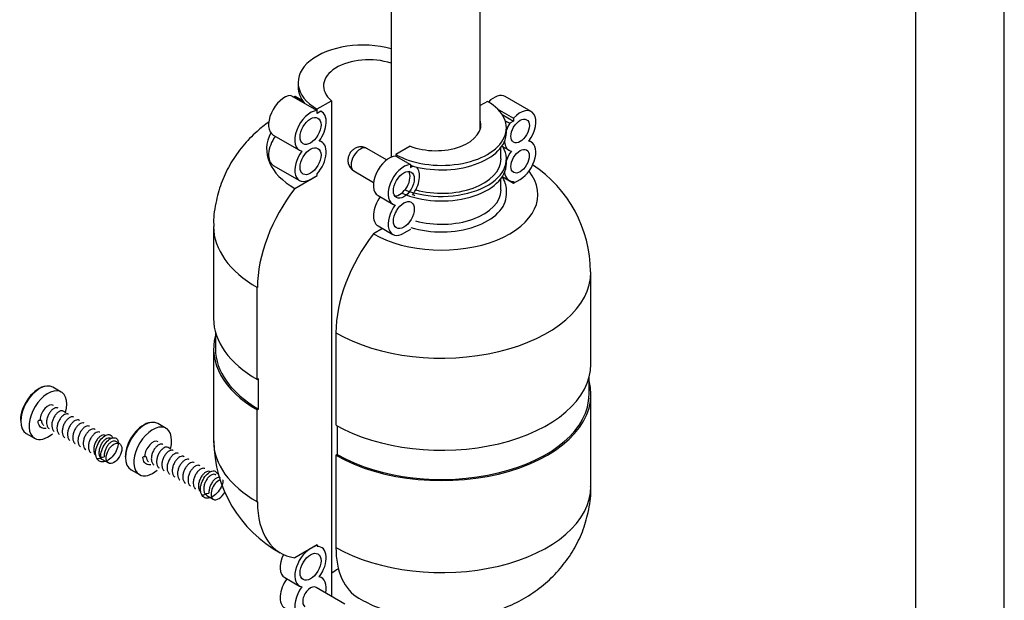
# Model space of a CAD drawing. Units: millimetres. Extents: x -308 to 1502, y 0 to 1782.
# Drawn here: x -290 to -157, y 119 to 198 of the extents above; entities that cross this region are included whole.
import ezdxf

# ---------------------------------------------------------------- set-up
doc = ezdxf.new("R2010")
doc.units = ezdxf.units.MM
for name, color, linetype in [('65047', 7, 'Continuous'), ('Défaut', 7, 'Continuous'), ('ROUNDTUBING_12X1', 7, 'Continuous')]:
    doc.layers.add(name, color=color, linetype=linetype)

# ---------------------------------------------------------------- blocks, each defined once
blk = doc.blocks.new('SE2')
at = {"layer": '65047', "color": 7, "linetype": 'Continuous'}
for p, q in [((-252.22, 189.03), (-252.22, 188.42)), ((-253.19, 187.28), (-249.66, 185.24)), ((-252.86, 187.08), (-252.67, 187.19)), ((-252.67, 187.19), (-251.62, 186.58)), ((-251.63, 186.59), (-252.58, 187.14)), ((-249.66, 185.46), (-247.71, 186.58)), ((-247.71, 186.58), (-247.71, 119.73)), ((-226.68, 186.48), (-227.64, 185.92)), ((-220.76, 185.1), (-224.29, 187.14)), ((-249.66, 184.85), (-249.66, 185.46)), ((-249.66, 184.85), (-249.66, 185.24)), ((-249.14, 185.15), (-249.66, 184.85)), ((-249.14, 185.15), (-249.66, 184.85)), ((-225.34, 185.48), (-223.14, 184.22)), ((-224.7, 184.73), (-223.14, 183.83)), ((-224.28, 183.88), (-223.66, 183.53)), ((-223.14, 183.83), (-223.66, 183.53)), ((-223.14, 184.22), (-223.14, 183.83)), ((-224.11, 182.3), (-224.11, 182.91)), ((-255.58, 181.94), (-252.04, 179.9)), ((-220.76, 181.02), (-221.05, 181.18)), ((-240.28, 178.59), (-242.95, 180.14)), ((-237.11, 180.46), (-239.05, 179.34)), ((-224.85, 178.72), (-224.85, 180.27)), ((-224.72, 180.45), (-223.76, 179.9)), ((-239.05, 179.34), (-239.05, 179.11)), ((-239.05, 179.11), (-237.07, 177.97)), ((-224.11, 178.11), (-224.11, 178.72)), ((-255.58, 177.86), (-252.04, 175.82)), ((-249.66, 176.48), (-249.66, 176.7)), ((-249.66, 176.48), (-249.66, 176.7)), ((-244.7, 177.11), (-242.03, 175.56)), ((-237.07, 177.97), (-237.07, 177.58)), ((-237.07, 177.58), (-236.75, 177.77)), ((-252.66, 174.74), (-249.66, 176.48)), ((-250.54, 175.97), (-249.66, 176.48)), ((-224.85, 174.54), (-224.85, 176.09)), ((-224.67, 176.34), (-223.14, 175.46)), ((-224.67, 176.34), (-223.76, 175.82)), ((-223.14, 175.46), (-222.26, 175.97)), ((-223.14, 175.68), (-223.14, 175.46)), ((-224.11, 173.93), (-224.11, 174.54)), ((-241.43, 173.78), (-239.45, 172.63)), ((-263.62, 169.61), (-263.62, 157.19)), ((-240.81, 169.34), (-242.06, 168.62)), ((-241.43, 169.7), (-239.45, 168.55)), ((-237.07, 169.21), (-237.95, 168.7)), ((-212.71, 151.06), (-212.71, 163.49)), ((-257.72, 148.96), (-257.72, 161.39)), ((-263.37, 155.36), (-263.37, 153.11)), ((-247.11, 155.26), (-247.11, 142.84)), ((-263.62, 153.11), (-263.62, 140.68)), ((-257.54, 149.06), (-257.72, 148.96)), ((-257.54, 144.98), (-257.54, 149.06)), ((-212.96, 146.98), (-212.96, 149.24)), ((-284.17, 147.28), (-285.29, 147.93)), ((-212.71, 134.56), (-212.71, 146.98)), ((-257.72, 144.88), (-257.54, 144.98)), ((-257.72, 132.45), (-257.72, 144.88)), ((-287.03, 143.55), (-287.31, 143.39)), ((-286.86, 143.46), (-287.03, 143.55)), ((-283.52, 144.49), (-283.91, 144.71)), ((-281.73, 143.45), (-281.78, 143.48)), ((-286.86, 143.46), (-287.31, 143.39)), ((-279.61, 142.22), (-279.66, 142.26)), ((-270.03, 142.38), (-271.15, 143.03)), ((-246.93, 142.74), (-246.93, 138.86)), ((-288.89, 141.69), (-287.77, 141.05)), ((-277.48, 141), (-277.54, 141.03)), ((-276.31, 140.32), (-276.83, 140.62)), ((-269.38, 139.59), (-269.76, 139.81)), ((-278.83, 138.49), (-278.38, 138.56)), ((-278.69, 138.23), (-277.81, 137.72)), ((-272.89, 138.65), (-273.17, 138.49)), ((-272.72, 138.56), (-273.17, 138.49)), ((-272.72, 138.56), (-272.89, 138.65)), ((-267.59, 138.55), (-267.64, 138.58)), ((-246.93, 138.86), (-247.11, 138.76)), ((-247.11, 138.76), (-247.11, 126.33)), ((-265.46, 137.33), (-265.52, 137.36)), ((-274.75, 136.8), (-273.63, 136.15)), ((-263.34, 136.1), (-263.4, 136.13)), ((-264.68, 133.59), (-264.24, 133.66)), ((-264.55, 133.33), (-263.67, 132.82)), ((-249.66, 126.67), (-252.66, 124.94)), ((-250.54, 126.16), (-249.66, 126.67)), ((-249.66, 126.67), (-249.66, 126.45)), ((-254.02, 122.26), (-252.04, 121.11)), ((-245.9, 118.68), (-249.79, 120.93))]:
    blk.add_line(p, q, dxfattribs=at)
for centre, start, end in [((-230.07, 163.41), 0.2499, 56.826), ((-246.27, 140.76), 180.2499, 241.1939)]:
    blk.add_arc(centre, 17.32, start, end, dxfattribs=at)
for centre, major_axis, start_param, end_param in [((-243.47, 189.03), (8.75, 0), 1.117896, 3.926991), ((-242.69, 188.58), (6.1, 0), 1.047015, 3.745671), ((-243.47, 188.42), (8.75, 0), 3.141593, 3.595215), ((-225.79, 184.54), (-1.5, -2.6), 3.141593, 4.287767), ((-254.08, 184.54), (1.5, 2.6), 0.355623, 3.141593), ((-254.08, 184.54), (-1.5, -2.6), 3.141593, 3.204257), ((-232.86, 182.91), (-8.75, 0), 0.785398, 3.926991), ((-250.54, 182.5), (1.5, 2.6), 0.355623, 3.341305), ((-250.54, 182.5), (-1.5, -2.6), 1.371084, 3.204257), ((-222.26, 182.5), (-1.5, -2.6), 1.371084, 4.356766), ((-233.64, 183.36), (-6.1, 0), 0.966718, 3.322912), ((-222.26, 182.5), (1.5, 2.6), 1.508132, 1.851269), ((-243.47, 180.05), (13, 0), 2.845331, 3.926991), ((-232.86, 182.3), (-8.75, 0), 1.069192, 3.141593), ((-254.08, 180.46), (1.5, 2.6), 1.391323, 3.141593), ((-250.54, 178.42), (-1.5, -2.6), 1.215174, 3.341305), ((-222.26, 182.5), (1.5, 2.6), 2.438055, 3.341305), ((-222.26, 178.42), (-1.5, -2.6), 0.785398, 3.341305), ((-250.54, 178.42), (1.5, 2.6), 1.371084, 3.926991), ((-243.82, 178.62), (-0.88, -1.52), 3.141593, 6.283185), ((-232.86, 178.72), (-8.75, 0), 0.969875, 3.477897), ((-222.26, 178.42), (1.5, 2.6), 1.371084, 1.851269), ((-239.93, 176.38), (1.5, 2.6), 0.355623, 3.141593), ((-232.86, 178.11), (-8.75, 0), 0.909631, 3.141593), ((-232.86, 178.72), (-8.02, 0), 1.12074, 3.141593), ((-232.86, 173.93), (-13, 0), 0.785398, 3.57499), ((-237.95, 175.23), (1.5, 2.6), 0.355623, 3.341305), ((-238.52, 175.56), (1, 1.73), 3.428349, 5.996429), ((-237.95, 175.23), (-1.5, -2.6), 1.371084, 2.955791), ((-222.26, 178.42), (1.5, 2.6), 2.474357, 3.497215), ((-232.86, 174.54), (-8.75, 0), 3.141593, 3.509936), ((-247.11, 167.51), (-7.5, -12.99), 4.477749, 5.497787), ((-232.86, 174.54), (-8.02, 0), 1.114149, 3.141593), ((-239.93, 172.29), (1.5, 2.6), 1.391323, 3.141593), ((-232.86, 173.93), (-8.75, 0), 1.074899, 3.141593), ((-237.95, 171.15), (-1.5, -2.6), 3.141593, 3.341305), ((-237.95, 171.15), (1.5, 2.6), 1.371084, 3.926991), ((-239.93, 172.29), (1, 1.73), 4.570492, 4.854286), ((-243.47, 169.61), (20.15, 0), 3.141437, 3.926991), ((-236.51, 161.39), (7.5, 12.99), 1.336156, 2.356194), ((-232.86, 163.49), (-20.15, 0), 0.785398, 3.141437), ((-243.47, 157.19), (20.15, 0), 3.141593, 3.926991), ((-243.47, 153.11), (20.15, 0), 2.983905, 3.926991), ((-243.47, 153.11), (19.9, 0), 3.141593, 3.926991), ((-232.86, 151.06), (-20.15, 0), 0.785398, 3.141593), ((-232.86, 146.98), (-20.15, 0), 0.785398, 3.29928), ((-287.09, 144.81), (-1.8, -3.12), 3.141593, 6.283185), ((-287.21, 144.88), (1.75, 3.03), 0.387974, 2.356194), ((-285.97, 144.17), (-1.8, -3.12), 2.000572, 6.283185), ((-232.86, 146.98), (-19.9, 0), 0.785398, 3.141593), ((-285.97, 144.17), (-0.75, -1.3), 3.141593, 5.497787), ((-272.95, 139.91), (-1.8, -3.12), 3.141593, 6.283185), ((-273.07, 139.98), (1.75, 3.03), 0.387958, 2.356194), ((-271.83, 139.27), (-1.8, -3.12), 2.000572, 6.283185), ((-285.97, 144.17), (-1.8, -3.12), 0, 1.026089), ((-271.83, 139.27), (-0.75, -1.3), 3.141593, 5.497787), ((-243.47, 140.68), (20.15, 0), 3.141593, 3.926991), ((-271.83, 139.27), (-1.8, -3.12), 0, 1.026089), ((-262.92, 134.12), (-0.75, -1.3), 3.770973, 6.283185), ((-232.86, 134.56), (-20.15, 0), 0.785398, 3.141593), ((-262.92, 134.12), (-0.75, -1.3), 0, 1.670758), ((-247.11, 138.58), (7.5, 12.99), 2.356194, 3.376233), ((-250.54, 123.71), (-1.5, -2.6), 1.371084, 3.497215), ((-236.51, 132.45), (7.5, 12.99), 2.356194, 3.141535), ((-252.52, 124.85), (1.5, 2.6), 1.701135, 3.141593), ((-250.54, 123.71), (1.5, 2.6), 0.785398, 3.341305), ((-252.52, 124.85), (1, 1.73), 4.570492, 4.854286), ((-250.54, 119.63), (-1.5, -2.6), 2.094395, 3.341305), ((-242.69, 120.81), (6.1, 0), -3.980798, -3.745671), ((-242.69, 120.81), (6.1, 0), -3.980798, -3.745671), ((-252.52, 120.77), (1.5, 2.6), 1.391323, 3.141593), ((-250.54, 119.63), (1.5, 2.6), 1.371084, 4.18879), ((-250.54, 119.63), (0.75, 1.3), 0, 3.141593)]:
    blk.add_ellipse(centre, major_axis=major_axis, ratio=0.57735, start_param=start_param, end_param=end_param, dxfattribs=at)
for centre, major_axis in [((-250.54, 182.5), (-1, -1.73)), ((-222.26, 182.5), (-0.88, -1.52)), ((-250.54, 178.42), (-1, -1.73)), ((-222.26, 178.42), (-0.87, -1.52)), ((-237.95, 175.23), (-1, -1.73)), ((-237.95, 171.15), (-1, -1.73)), ((-277.06, 139.02), (-0.75, -1.3)), ((-250.54, 123.71), (-1, -1.73))]:
    blk.add_ellipse(centre, major_axis=major_axis, ratio=0.57735, dxfattribs=at)
for points, knots in [([(-256.18, 183.7), (-256.73, 183.31), (-257.98, 182.31), (-259.74, 180.49), (-261.33, 178.23), (-262.54, 175.75), (-263.32, 173.06), (-263.67, 170.91), (-263.6, 169.8), (-263.58, 169.62)], [0.6017634, 0.6017634, 0.6017634, 0.6017634, 0.6505569, 0.7177185, 0.7840347, 0.8498898, 0.9155262, 0.9877548, 1, 1, 1, 1]), ([(-242.95, 180.13), (-242.96, 180.14), (-243.11, 180.26), (-243.52, 180.36), (-244.04, 180.35), (-244.51, 180.18), (-244.93, 179.89), (-245.3, 179.43), (-245.51, 178.84), (-245.51, 178.22), (-245.31, 177.69), (-245.01, 177.29), (-244.78, 177.17), (-244.69, 177.13)], [0, 0, 0, 0, 0.005179, 0.116514, 0.213044, 0.303116, 0.394888, 0.498892, 0.630087, 0.736839, 0.841717, 0.948599, 1, 1, 1, 1]), ([(-284.61, 145.11), (-284.64, 145.13), (-284.68, 145.15), (-284.71, 145.15), (-284.79, 145.17), (-284.89, 145.17), (-284.99, 145.14), (-285.09, 145.1), (-285.2, 145.04), (-285.31, 144.96), (-285.42, 144.88), (-285.52, 144.78), (-285.62, 144.65), (-285.72, 144.53), (-285.81, 144.39), (-285.89, 144.24), (-285.97, 144.09), (-286.03, 143.93), (-286.08, 143.77), (-286.12, 143.61), (-286.15, 143.44), (-286.16, 143.29), (-286.17, 143.13), (-286.16, 142.98), (-286.13, 142.85), (-286.09, 142.72), (-286.04, 142.6), (-285.97, 142.5), (-285.93, 142.44), (-285.87, 142.39), (-285.82, 142.35)], [0.05208764, 0.05208764, 0.05208764, 0.05208764, 0.05399682, 0.05399682, 0.05399682, 0.05849649, 0.05849649, 0.05849649, 0.06299626, 0.06299626, 0.06299626, 0.06749618, 0.06749618, 0.06749618, 0.07199583, 0.07199583, 0.07199583, 0.07649564, 0.07649564, 0.07649564, 0.08099553, 0.08099553, 0.08099553, 0.0854952, 0.0854952, 0.0854952, 0.08999504, 0.08999504, 0.08999504, 0.09281954, 0.09281954, 0.09281954, 0.09281954]), ([(-283.9, 144.71), (-283.97, 144.74), (-284.05, 144.76), (-284.13, 144.76), (-284.23, 144.75), (-284.33, 144.72), (-284.44, 144.66), (-284.54, 144.61), (-284.65, 144.52), (-284.76, 144.42), (-284.86, 144.32), (-284.96, 144.19), (-285.05, 144.06), (-285.14, 143.92), (-285.22, 143.77), (-285.28, 143.61), (-285.35, 143.45), (-285.4, 143.29), (-285.43, 143.13), (-285.45, 142.97), (-285.46, 142.81), (-285.45, 142.66), (-285.44, 142.51), (-285.41, 142.38), (-285.36, 142.26), (-285.31, 142.15), (-285.24, 142.05), (-285.15, 141.97), (-285.14, 141.96), (-285.13, 141.95), (-285.11, 141.95)], [0.13541046, 0.13541046, 0.13541046, 0.13541046, 0.13949259, 0.13949259, 0.13949259, 0.14399249, 0.14399249, 0.14399249, 0.14849215, 0.14849215, 0.14849215, 0.15299199, 0.15299199, 0.15299199, 0.15749183, 0.15749183, 0.15749183, 0.16199151, 0.16199151, 0.16199151, 0.16649138, 0.16649138, 0.16649138, 0.17099113, 0.17099113, 0.17099113, 0.17549085, 0.17549085, 0.17549085, 0.17608657, 0.17608657, 0.17608657, 0.17608657]), ([(-283.2, 144.3), (-283.23, 144.31), (-283.26, 144.33), (-283.29, 144.34), (-283.37, 144.36), (-283.47, 144.35), (-283.57, 144.32), (-283.67, 144.29), (-283.78, 144.24), (-283.88, 144.16), (-283.99, 144.08), (-284.1, 143.97), (-284.2, 143.85), (-284.29, 143.73), (-284.39, 143.59), (-284.47, 143.44), (-284.54, 143.29), (-284.61, 143.13), (-284.66, 142.97), (-284.71, 142.81), (-284.74, 142.64), (-284.75, 142.49), (-284.76, 142.33), (-284.75, 142.18), (-284.71, 142.05), (-284.68, 141.92), (-284.63, 141.8), (-284.56, 141.7), (-284.53, 141.65), (-284.49, 141.61), (-284.44, 141.57)], [0.21875769, 0.21875769, 0.21875769, 0.21875769, 0.22048879, 0.22048879, 0.22048879, 0.22498847, 0.22498847, 0.22498847, 0.22948834, 0.22948834, 0.22948834, 0.2339881, 0.2339881, 0.2339881, 0.23848781, 0.23848781, 0.23848781, 0.2429877, 0.2429877, 0.2429877, 0.24748739, 0.24748739, 0.24748739, 0.25198715, 0.25198715, 0.25198715, 0.25648706, 0.25648706, 0.25648706, 0.25878283, 0.25878283, 0.25878283, 0.25878283]), ([(-282.49, 143.89), (-282.55, 143.93), (-282.63, 143.94), (-282.71, 143.94), (-282.8, 143.94), (-282.9, 143.91), (-283.01, 143.85), (-283.11, 143.8), (-283.22, 143.72), (-283.33, 143.62), (-283.43, 143.52), (-283.54, 143.39), (-283.63, 143.26), (-283.72, 143.12), (-283.8, 142.97), (-283.86, 142.81), (-283.93, 142.65), (-283.98, 142.49), (-284.01, 142.33), (-284.04, 142.17), (-284.05, 142.01), (-284.04, 141.86), (-284.03, 141.71), (-284, 141.58), (-283.95, 141.46), (-283.9, 141.34), (-283.83, 141.24), (-283.75, 141.17), (-283.73, 141.15), (-283.71, 141.14), (-283.69, 141.12)], [0.30207715, 0.30207715, 0.30207715, 0.30207715, 0.30598466, 0.30598466, 0.30598466, 0.31048436, 0.31048436, 0.31048436, 0.31498411, 0.31498411, 0.31498411, 0.31948402, 0.31948402, 0.31948402, 0.32398367, 0.32398367, 0.32398367, 0.32848346, 0.32848346, 0.32848346, 0.33298338, 0.33298338, 0.33298338, 0.33748303, 0.33748303, 0.33748303, 0.34198286, 0.34198286, 0.34198286, 0.34289779, 0.34289779, 0.34289779, 0.34289779]), ([(-281.78, 143.48), (-281.81, 143.5), (-281.84, 143.51), (-281.86, 143.52), (-281.95, 143.54), (-282.04, 143.54), (-282.14, 143.51), (-282.24, 143.48), (-282.35, 143.43), (-282.46, 143.35), (-282.56, 143.27), (-282.67, 143.17), (-282.77, 143.05), (-282.87, 142.93), (-282.96, 142.79), (-283.04, 142.64), (-283.12, 142.49), (-283.19, 142.33), (-283.24, 142.17), (-283.29, 142.01), (-283.32, 141.85), (-283.33, 141.69), (-283.34, 141.53), (-283.33, 141.38), (-283.3, 141.25), (-283.28, 141.11), (-283.23, 140.99), (-283.16, 140.89), (-283.11, 140.83), (-283.06, 140.77), (-283, 140.73)], [0.38542756, 0.38542756, 0.38542756, 0.38542756, 0.38698063, 0.38698063, 0.38698063, 0.39148042, 0.39148042, 0.39148042, 0.39598034, 0.39598034, 0.39598034, 0.40047999, 0.40047999, 0.40047999, 0.40497982, 0.40497982, 0.40497982, 0.40947969, 0.40947969, 0.40947969, 0.41397936, 0.41397936, 0.41397936, 0.41847921, 0.41847921, 0.41847921, 0.422979, 0.422979, 0.422979, 0.42589636, 0.42589636, 0.42589636, 0.42589636]), ([(-286.23, 142.37), (-286.33, 142.36), (-286.66, 142.35), (-287.12, 142.61), (-287.29, 143.11), (-287.31, 143.39)], [0.98320384, 0.98320384, 0.98320384, 0.98320384, 0.98601399, 0.99300699, 1, 1, 1, 1]), ([(-286.86, 143.46), (-286.85, 143.31), (-286.82, 143.18), (-286.77, 143.06), (-286.71, 142.95), (-286.64, 142.85), (-286.55, 142.78)], [0, 0, 0, 0, 0.004499153, 0.004499153, 0.004499153, 0.008980874, 0.008980874, 0.008980874, 0.008980874]), ([(-281.08, 143.07), (-281.14, 143.11), (-281.21, 143.13), (-281.28, 143.12), (-281.37, 143.12), (-281.48, 143.1), (-281.58, 143.04), (-281.69, 142.99), (-281.8, 142.91), (-281.9, 142.81), (-282.01, 142.71), (-282.11, 142.59), (-282.2, 142.46), (-282.29, 142.32), (-282.37, 142.17), (-282.44, 142.01), (-282.51, 141.86), (-282.56, 141.69), (-282.59, 141.53), (-282.62, 141.37), (-282.63, 141.21), (-282.63, 141.06), (-282.62, 140.91), (-282.59, 140.77), (-282.54, 140.66), (-282.49, 140.54), (-282.43, 140.44), (-282.34, 140.36), (-282.33, 140.35), (-282.32, 140.34), (-282.32, 140.34)], [0.46874446, 0.46874446, 0.46874446, 0.46874446, 0.47247665, 0.47247665, 0.47247665, 0.47697632, 0.47697632, 0.47697632, 0.48147617, 0.48147617, 0.48147617, 0.48597597, 0.48597597, 0.48597597, 0.49047567, 0.49047567, 0.49047567, 0.49497555, 0.49497555, 0.49497555, 0.49947527, 0.49947527, 0.49947527, 0.503975, 0.503975, 0.503975, 0.5084749, 0.5084749, 0.5084749, 0.50891871, 0.50891871, 0.50891871, 0.50891871]), ([(-280.37, 142.67), (-280.39, 142.68), (-280.42, 142.69), (-280.44, 142.7), (-280.52, 142.72), (-280.61, 142.72), (-280.71, 142.7), (-280.81, 142.67), (-280.92, 142.62), (-281.03, 142.54), (-281.14, 142.47), (-281.24, 142.36), (-281.34, 142.25), (-281.44, 142.13), (-281.54, 141.99), (-281.62, 141.84), (-281.7, 141.7), (-281.77, 141.54), (-281.82, 141.37), (-281.87, 141.21), (-281.9, 141.05), (-281.91, 140.89), (-281.93, 140.74), (-281.92, 140.58), (-281.89, 140.45), (-281.87, 140.31), (-281.82, 140.19), (-281.75, 140.09), (-281.7, 140.01), (-281.64, 139.95), (-281.57, 139.9)], [0.5520972, 0.5520972, 0.5520972, 0.5520972, 0.55347263, 0.55347263, 0.55347263, 0.55797251, 0.55797251, 0.55797251, 0.56247224, 0.56247224, 0.56247224, 0.56697197, 0.56697197, 0.56697197, 0.57147186, 0.57147186, 0.57147186, 0.57597153, 0.57597153, 0.57597153, 0.58047131, 0.58047131, 0.58047131, 0.58497122, 0.58497122, 0.58497122, 0.58947087, 0.58947087, 0.58947087, 0.59286998, 0.59286998, 0.59286998, 0.59286998]), ([(-279.66, 142.26), (-279.72, 142.29), (-279.79, 142.31), (-279.86, 142.31), (-279.95, 142.31), (-280.05, 142.28), (-280.16, 142.23), (-280.26, 142.18), (-280.37, 142.11), (-280.48, 142.01), (-280.58, 141.91), (-280.68, 141.79), (-280.78, 141.66), (-280.87, 141.52), (-280.95, 141.37), (-281.02, 141.22), (-281.09, 141.06), (-281.14, 140.89), (-281.17, 140.73), (-281.2, 140.57), (-281.22, 140.41), (-281.21, 140.26), (-281.21, 140.11), (-281.18, 139.97), (-281.13, 139.85), (-281.09, 139.73), (-281.02, 139.63), (-280.94, 139.55), (-280.92, 139.53), (-280.9, 139.52), (-280.88, 139.5)], [0.63541236, 0.63541236, 0.63541236, 0.63541236, 0.6389685, 0.6389685, 0.6389685, 0.64346827, 0.64346827, 0.64346827, 0.64796818, 0.64796818, 0.64796818, 0.65246783, 0.65246783, 0.65246783, 0.65696764, 0.65696764, 0.65696764, 0.66146754, 0.66146754, 0.66146754, 0.6659672, 0.6659672, 0.6659672, 0.67046704, 0.67046704, 0.67046704, 0.67496687, 0.67496687, 0.67496687, 0.67599035, 0.67599035, 0.67599035, 0.67599035]), ([(-278.96, 141.85), (-278.98, 141.86), (-279, 141.87), (-279.02, 141.88), (-279.1, 141.9), (-279.19, 141.91), (-279.29, 141.88), (-279.39, 141.86), (-279.5, 141.81), (-279.6, 141.73), (-279.71, 141.66), (-279.82, 141.56), (-279.92, 141.44), (-280.02, 141.33), (-280.11, 141.19), (-280.2, 141.04), (-280.28, 140.9), (-280.35, 140.74), (-280.4, 140.58), (-280.45, 140.42), (-280.48, 140.25), (-280.5, 140.09), (-280.51, 139.94), (-280.51, 139.78), (-280.48, 139.65), (-280.46, 139.51), (-280.41, 139.39), (-280.35, 139.28), (-280.3, 139.22), (-280.26, 139.16), (-280.2, 139.12)], [0.71876645, 0.71876645, 0.71876645, 0.71876645, 0.71996459, 0.71996459, 0.71996459, 0.7244645, 0.7244645, 0.7244645, 0.72896416, 0.72896416, 0.72896416, 0.733464, 0.733464, 0.733464, 0.73796384, 0.73796384, 0.73796384, 0.74246352, 0.74246352, 0.74246352, 0.74696338, 0.74696338, 0.74696338, 0.75146314, 0.75146314, 0.75146314, 0.75596286, 0.75596286, 0.75596286, 0.758805, 0.758805, 0.758805, 0.758805]), ([(-278.25, 141.44), (-278.3, 141.47), (-278.36, 141.49), (-278.43, 141.49), (-278.52, 141.49), (-278.62, 141.47), (-278.73, 141.42), (-278.83, 141.37), (-278.94, 141.3), (-279.05, 141.2), (-279.15, 141.11), (-279.26, 140.99), (-279.35, 140.86), (-279.44, 140.72), (-279.53, 140.57), (-279.6, 140.42), (-279.66, 140.26), (-279.72, 140.1), (-279.75, 139.94), (-279.79, 139.77), (-279.8, 139.61), (-279.8, 139.46), (-279.79, 139.31), (-279.77, 139.17), (-279.72, 139.05), (-279.68, 138.93), (-279.61, 138.82), (-279.53, 138.74), (-279.51, 138.72), (-279.48, 138.7), (-279.45, 138.68)], [0.80208087, 0.80208087, 0.80208087, 0.80208087, 0.80546048, 0.80546048, 0.80546048, 0.80996034, 0.80996034, 0.80996034, 0.81446011, 0.81446011, 0.81446011, 0.81895982, 0.81895982, 0.81895982, 0.82345971, 0.82345971, 0.82345971, 0.8279594, 0.8279594, 0.8279594, 0.83245915, 0.83245915, 0.83245915, 0.83695906, 0.83695906, 0.83695906, 0.84145871, 0.84145871, 0.84145871, 0.84284685, 0.84284685, 0.84284685, 0.84284685]), ([(-278.83, 138.49), (-278.85, 138.77), (-278.76, 139.42), (-278.3, 140.35), (-277.64, 141), (-277, 141.21), (-276.55, 140.93), (-276.43, 140.25), (-276.7, 139.35), (-277.29, 138.5), (-278.06, 137.92), (-278.82, 137.8), (-279.38, 138.17), (-279.6, 138.94), (-279.44, 139.91), (-278.95, 140.82), (-278.29, 141.45), (-277.66, 141.62), (-277.34, 141.38), (-277.25, 141.15), (-277.24, 141.11)], [0, 0, 0, 0, 0.006993, 0.013986, 0.020979, 0.027972, 0.034965, 0.041958, 0.048951, 0.0559441, 0.0629371, 0.0699301, 0.0769231, 0.0839161, 0.0909091, 0.0979021, 0.1048951, 0.1118881, 0.1188811, 0.1204546, 0.1204546, 0.1204546, 0.1204546]), ([(-277.54, 141.03), (-277.56, 141.04), (-277.58, 141.05), (-277.59, 141.06), (-277.67, 141.09), (-277.76, 141.09), (-277.86, 141.07), (-277.96, 141.05), (-278.07, 141), (-278.18, 140.93), (-278.28, 140.85), (-278.39, 140.76), (-278.49, 140.64), (-278.59, 140.53), (-278.69, 140.39), (-278.77, 140.25), (-278.85, 140.1), (-278.92, 139.94), (-278.98, 139.78), (-279.03, 139.62), (-279.07, 139.45), (-279.08, 139.3), (-279.1, 139.14), (-279.1, 138.98), (-279.07, 138.85), (-279.05, 138.71), (-279, 138.58), (-278.94, 138.48), (-278.88, 138.38), (-278.79, 138.29), (-278.7, 138.24), (-278.69, 138.23), (-278.69, 138.23), (-278.69, 138.23)], [0.88543517, 0.88543517, 0.88543517, 0.88543517, 0.88645667, 0.88645667, 0.88645667, 0.89095637, 0.89095637, 0.89095637, 0.89545612, 0.89545612, 0.89545612, 0.89995602, 0.89995602, 0.89995602, 0.90445568, 0.90445568, 0.90445568, 0.90895547, 0.90895547, 0.90895547, 0.91345538, 0.91345538, 0.91345538, 0.91795504, 0.91795504, 0.91795504, 0.92245486, 0.92245486, 0.92245486, 0.92695473, 0.92695473, 0.92695473, 0.92708902, 0.92708902, 0.92708902, 0.92708902]), ([(-276.83, 140.62), (-276.89, 140.65), (-276.94, 140.67), (-277.01, 140.67), (-277.1, 140.68), (-277.2, 140.66), (-277.3, 140.61), (-277.41, 140.56), (-277.52, 140.49), (-277.62, 140.4), (-277.73, 140.3), (-277.83, 140.19), (-277.93, 140.05), (-278.02, 139.92), (-278.1, 139.77), (-278.17, 139.62), (-278.24, 139.46), (-278.3, 139.3), (-278.34, 139.14), (-278.37, 138.98), (-278.39, 138.81), (-278.39, 138.66), (-278.38, 138.63), (-278.38, 138.59), (-278.38, 138.56)], [0.96874994, 0.96874994, 0.96874994, 0.96874994, 0.97195243, 0.97195243, 0.97195243, 0.97645235, 0.97645235, 0.97645235, 0.98095201, 0.98095201, 0.98095201, 0.98545179, 0.98545179, 0.98545179, 0.98995167, 0.98995167, 0.98995167, 0.99445153, 0.99445153, 0.99445153, 0.99895102, 0.99895102, 0.99895102, 1, 1, 1, 1]), ([(-270.47, 140.22), (-270.5, 140.23), (-270.53, 140.25), (-270.57, 140.26), (-270.65, 140.28), (-270.75, 140.27), (-270.85, 140.24), (-270.95, 140.2), (-271.06, 140.15), (-271.17, 140.06), (-271.27, 139.98), (-271.38, 139.88), (-271.48, 139.76), (-271.58, 139.63), (-271.67, 139.49), (-271.75, 139.34), (-271.82, 139.19), (-271.89, 139.03), (-271.94, 138.87), (-271.98, 138.71), (-272.01, 138.54), (-272.02, 138.39), (-272.03, 138.23), (-272.02, 138.08), (-271.98, 137.95), (-271.95, 137.82), (-271.9, 137.7), (-271.83, 137.6), (-271.78, 137.55), (-271.73, 137.49), (-271.68, 137.45)], [0.05208764, 0.05208764, 0.05208764, 0.05208764, 0.05399682, 0.05399682, 0.05399682, 0.05849649, 0.05849649, 0.05849649, 0.06299626, 0.06299626, 0.06299626, 0.06749618, 0.06749618, 0.06749618, 0.07199583, 0.07199583, 0.07199583, 0.07649564, 0.07649564, 0.07649564, 0.08099553, 0.08099553, 0.08099553, 0.0854952, 0.0854952, 0.0854952, 0.08999504, 0.08999504, 0.08999504, 0.09281954, 0.09281954, 0.09281954, 0.09281954]), ([(-269.76, 139.81), (-269.83, 139.85), (-269.91, 139.86), (-269.99, 139.86), (-270.08, 139.85), (-270.19, 139.82), (-270.29, 139.76), (-270.4, 139.71), (-270.51, 139.63), (-270.61, 139.52), (-270.72, 139.42), (-270.82, 139.3), (-270.91, 139.16), (-271, 139.02), (-271.08, 138.87), (-271.14, 138.71), (-271.21, 138.55), (-271.25, 138.39), (-271.28, 138.23), (-271.31, 138.07), (-271.32, 137.91), (-271.31, 137.76), (-271.3, 137.61), (-271.27, 137.48), (-271.22, 137.36), (-271.17, 137.25), (-271.09, 137.15), (-271.01, 137.07), (-271, 137.06), (-270.98, 137.06), (-270.97, 137.05)], [0.13541046, 0.13541046, 0.13541046, 0.13541046, 0.13949259, 0.13949259, 0.13949259, 0.14399249, 0.14399249, 0.14399249, 0.14849215, 0.14849215, 0.14849215, 0.15299199, 0.15299199, 0.15299199, 0.15749183, 0.15749183, 0.15749183, 0.16199151, 0.16199151, 0.16199151, 0.16649138, 0.16649138, 0.16649138, 0.17099113, 0.17099113, 0.17099113, 0.17549085, 0.17549085, 0.17549085, 0.17608657, 0.17608657, 0.17608657, 0.17608657]), ([(-278.67, 138.45), (-278.72, 138.43), (-278.98, 138.31), (-279.23, 138.26), (-279.42, 138.28)], [0.145376785, 0.145376785, 0.145376785, 0.145376785, 0.146853147, 0.152426809, 0.152426809, 0.152426809, 0.152426809]), ([(-272.09, 137.47), (-272.18, 137.46), (-272.52, 137.45), (-272.98, 137.71), (-273.15, 138.21), (-273.17, 138.49)], [0.98320384, 0.98320384, 0.98320384, 0.98320384, 0.98601399, 0.99300699, 1, 1, 1, 1]), ([(-272.72, 138.56), (-272.71, 138.41), (-272.68, 138.28), (-272.62, 138.17), (-272.57, 138.05), (-272.5, 137.95), (-272.41, 137.88)], [0, 0, 0, 0, 0.004499153, 0.004499153, 0.004499153, 0.008980874, 0.008980874, 0.008980874, 0.008980874]), ([(-269.06, 139.4), (-269.08, 139.42), (-269.11, 139.43), (-269.15, 139.44), (-269.23, 139.46), (-269.32, 139.45), (-269.42, 139.42), (-269.53, 139.39), (-269.63, 139.34), (-269.74, 139.26), (-269.85, 139.18), (-269.95, 139.07), (-270.05, 138.95), (-270.15, 138.83), (-270.25, 138.69), (-270.32, 138.54), (-270.4, 138.39), (-270.47, 138.23), (-270.52, 138.07), (-270.56, 137.91), (-270.59, 137.74), (-270.6, 137.59), (-270.61, 137.43), (-270.6, 137.28), (-270.57, 137.15), (-270.54, 137.02), (-270.49, 136.9), (-270.42, 136.8), (-270.39, 136.75), (-270.35, 136.71), (-270.3, 136.67)], [0.21875769, 0.21875769, 0.21875769, 0.21875769, 0.22048879, 0.22048879, 0.22048879, 0.22498847, 0.22498847, 0.22498847, 0.22948834, 0.22948834, 0.22948834, 0.2339881, 0.2339881, 0.2339881, 0.23848781, 0.23848781, 0.23848781, 0.2429877, 0.2429877, 0.2429877, 0.24748739, 0.24748739, 0.24748739, 0.25198715, 0.25198715, 0.25198715, 0.25648706, 0.25648706, 0.25648706, 0.25878283, 0.25878283, 0.25878283, 0.25878283]), ([(-268.35, 138.99), (-268.41, 139.03), (-268.48, 139.04), (-268.57, 139.04), (-268.66, 139.04), (-268.76, 139.01), (-268.87, 138.95), (-268.97, 138.9), (-269.08, 138.82), (-269.19, 138.72), (-269.29, 138.62), (-269.39, 138.49), (-269.48, 138.36), (-269.57, 138.22), (-269.66, 138.07), (-269.72, 137.91), (-269.79, 137.76), (-269.84, 137.59), (-269.87, 137.43), (-269.9, 137.27), (-269.91, 137.11), (-269.9, 136.96), (-269.89, 136.81), (-269.86, 136.68), (-269.81, 136.56), (-269.76, 136.44), (-269.69, 136.34), (-269.6, 136.27), (-269.59, 136.25), (-269.57, 136.24), (-269.55, 136.22)], [0.30207715, 0.30207715, 0.30207715, 0.30207715, 0.30598466, 0.30598466, 0.30598466, 0.31048436, 0.31048436, 0.31048436, 0.31498411, 0.31498411, 0.31498411, 0.31948402, 0.31948402, 0.31948402, 0.32398367, 0.32398367, 0.32398367, 0.32848346, 0.32848346, 0.32848346, 0.33298338, 0.33298338, 0.33298338, 0.33748303, 0.33748303, 0.33748303, 0.34198286, 0.34198286, 0.34198286, 0.34289779, 0.34289779, 0.34289779, 0.34289779]), ([(-267.64, 138.58), (-267.67, 138.6), (-267.69, 138.61), (-267.72, 138.62), (-267.8, 138.64), (-267.9, 138.64), (-268, 138.61), (-268.1, 138.58), (-268.21, 138.53), (-268.31, 138.45), (-268.42, 138.37), (-268.53, 138.27), (-268.63, 138.15), (-268.73, 138.03), (-268.82, 137.89), (-268.9, 137.74), (-268.98, 137.6), (-269.05, 137.43), (-269.1, 137.27), (-269.15, 137.11), (-269.18, 136.95), (-269.19, 136.79), (-269.2, 136.63), (-269.19, 136.48), (-269.16, 136.35), (-269.13, 136.21), (-269.08, 136.09), (-269.02, 135.99), (-268.97, 135.93), (-268.92, 135.88), (-268.86, 135.83)], [0.38542756, 0.38542756, 0.38542756, 0.38542756, 0.38698063, 0.38698063, 0.38698063, 0.39148042, 0.39148042, 0.39148042, 0.39598034, 0.39598034, 0.39598034, 0.40047999, 0.40047999, 0.40047999, 0.40497982, 0.40497982, 0.40497982, 0.40947969, 0.40947969, 0.40947969, 0.41397936, 0.41397936, 0.41397936, 0.41847921, 0.41847921, 0.41847921, 0.422979, 0.422979, 0.422979, 0.42589636, 0.42589636, 0.42589636, 0.42589636]), ([(-266.93, 138.17), (-266.99, 138.21), (-267.06, 138.23), (-267.14, 138.23), (-267.23, 138.22), (-267.33, 138.2), (-267.44, 138.14), (-267.55, 138.09), (-267.66, 138.01), (-267.76, 137.91), (-267.86, 137.81), (-267.97, 137.69), (-268.06, 137.56), (-268.15, 137.42), (-268.23, 137.27), (-268.3, 137.11), (-268.36, 136.96), (-268.42, 136.79), (-268.45, 136.63), (-268.48, 136.47), (-268.49, 136.31), (-268.48, 136.16), (-268.48, 136.01), (-268.45, 135.88), (-268.4, 135.76), (-268.35, 135.64), (-268.28, 135.54), (-268.2, 135.46), (-268.19, 135.45), (-268.18, 135.44), (-268.17, 135.44)], [0.46874446, 0.46874446, 0.46874446, 0.46874446, 0.47247665, 0.47247665, 0.47247665, 0.47697632, 0.47697632, 0.47697632, 0.48147617, 0.48147617, 0.48147617, 0.48597597, 0.48597597, 0.48597597, 0.49047567, 0.49047567, 0.49047567, 0.49497555, 0.49497555, 0.49497555, 0.49947527, 0.49947527, 0.49947527, 0.503975, 0.503975, 0.503975, 0.5084749, 0.5084749, 0.5084749, 0.50891871, 0.50891871, 0.50891871, 0.50891871]), ([(-266.23, 137.77), (-266.25, 137.78), (-266.27, 137.79), (-266.3, 137.8), (-266.38, 137.82), (-266.47, 137.82), (-266.57, 137.8), (-266.67, 137.77), (-266.78, 137.72), (-266.89, 137.64), (-266.99, 137.57), (-267.1, 137.47), (-267.2, 137.35), (-267.3, 137.23), (-267.4, 137.09), (-267.48, 136.94), (-267.56, 136.8), (-267.63, 136.64), (-267.68, 136.48), (-267.73, 136.32), (-267.76, 136.15), (-267.77, 135.99), (-267.79, 135.84), (-267.78, 135.68), (-267.75, 135.55), (-267.72, 135.41), (-267.68, 135.29), (-267.61, 135.19), (-267.56, 135.11), (-267.5, 135.05), (-267.43, 135)], [0.5520972, 0.5520972, 0.5520972, 0.5520972, 0.55347263, 0.55347263, 0.55347263, 0.55797251, 0.55797251, 0.55797251, 0.56247224, 0.56247224, 0.56247224, 0.56697197, 0.56697197, 0.56697197, 0.57147186, 0.57147186, 0.57147186, 0.57597153, 0.57597153, 0.57597153, 0.58047131, 0.58047131, 0.58047131, 0.58497122, 0.58497122, 0.58497122, 0.58947087, 0.58947087, 0.58947087, 0.59286998, 0.59286998, 0.59286998, 0.59286998]), ([(-265.52, 137.36), (-265.58, 137.39), (-265.64, 137.41), (-265.72, 137.41), (-265.81, 137.41), (-265.91, 137.38), (-266.01, 137.33), (-266.12, 137.28), (-266.23, 137.21), (-266.33, 137.11), (-266.44, 137.01), (-266.54, 136.89), (-266.63, 136.76), (-266.73, 136.62), (-266.81, 136.47), (-266.88, 136.32), (-266.94, 136.16), (-267, 136), (-267.03, 135.83), (-267.06, 135.67), (-267.08, 135.51), (-267.07, 135.36), (-267.06, 135.21), (-267.04, 135.07), (-266.99, 134.95), (-266.94, 134.83), (-266.88, 134.73), (-266.79, 134.65), (-266.78, 134.63), (-266.76, 134.62), (-266.74, 134.6)], [0.63541236, 0.63541236, 0.63541236, 0.63541236, 0.6389685, 0.6389685, 0.6389685, 0.64346827, 0.64346827, 0.64346827, 0.64796818, 0.64796818, 0.64796818, 0.65246783, 0.65246783, 0.65246783, 0.65696764, 0.65696764, 0.65696764, 0.66146754, 0.66146754, 0.66146754, 0.6659672, 0.6659672, 0.6659672, 0.67046704, 0.67046704, 0.67046704, 0.67496687, 0.67496687, 0.67496687, 0.67599035, 0.67599035, 0.67599035, 0.67599035]), ([(-264.81, 136.95), (-264.83, 136.96), (-264.85, 136.97), (-264.87, 136.98), (-264.95, 137.01), (-265.05, 137.01), (-265.15, 136.98), (-265.25, 136.96), (-265.35, 136.91), (-265.46, 136.84), (-265.57, 136.76), (-265.68, 136.66), (-265.78, 136.55), (-265.88, 136.43), (-265.97, 136.29), (-266.05, 136.15), (-266.13, 136), (-266.2, 135.84), (-266.26, 135.68), (-266.31, 135.52), (-266.34, 135.35), (-266.36, 135.19), (-266.37, 135.04), (-266.37, 134.88), (-266.34, 134.75), (-266.31, 134.61), (-266.27, 134.49), (-266.2, 134.39), (-266.16, 134.32), (-266.11, 134.26), (-266.06, 134.22)], [0.71876645, 0.71876645, 0.71876645, 0.71876645, 0.71996459, 0.71996459, 0.71996459, 0.7244645, 0.7244645, 0.7244645, 0.72896416, 0.72896416, 0.72896416, 0.733464, 0.733464, 0.733464, 0.73796384, 0.73796384, 0.73796384, 0.74246352, 0.74246352, 0.74246352, 0.74696338, 0.74696338, 0.74696338, 0.75146314, 0.75146314, 0.75146314, 0.75596286, 0.75596286, 0.75596286, 0.758805, 0.758805, 0.758805, 0.758805]), ([(-264.11, 136.54), (-264.16, 136.57), (-264.22, 136.59), (-264.29, 136.59), (-264.38, 136.6), (-264.48, 136.57), (-264.59, 136.52), (-264.69, 136.47), (-264.8, 136.4), (-264.91, 136.3), (-265.01, 136.21), (-265.12, 136.09), (-265.21, 135.96), (-265.3, 135.82), (-265.39, 135.67), (-265.45, 135.52), (-265.52, 135.36), (-265.58, 135.2), (-265.61, 135.04), (-265.65, 134.88), (-265.66, 134.71), (-265.66, 134.56), (-265.65, 134.41), (-265.63, 134.27), (-265.58, 134.15), (-265.54, 134.03), (-265.47, 133.93), (-265.39, 133.84), (-265.37, 133.82), (-265.34, 133.8), (-265.31, 133.78)], [0.80208087, 0.80208087, 0.80208087, 0.80208087, 0.80546048, 0.80546048, 0.80546048, 0.80996034, 0.80996034, 0.80996034, 0.81446011, 0.81446011, 0.81446011, 0.81895982, 0.81895982, 0.81895982, 0.82345971, 0.82345971, 0.82345971, 0.8279594, 0.8279594, 0.8279594, 0.83245915, 0.83245915, 0.83245915, 0.83695906, 0.83695906, 0.83695906, 0.84145871, 0.84145871, 0.84145871, 0.84284685, 0.84284685, 0.84284685, 0.84284685]), ([(-262.35, 135.44), (-262.35, 135.4), (-262.36, 135.1), (-262.55, 134.45), (-263.15, 133.6), (-263.92, 133.02), (-264.68, 132.9), (-265.24, 133.27), (-265.46, 134.04), (-265.3, 135.01), (-264.81, 135.92), (-264.15, 136.55), (-263.52, 136.72), (-263.2, 136.48), (-263.11, 136.25), (-263.1, 136.21)], [0.040788, 0.040788, 0.040788, 0.040788, 0.04195804, 0.04895105, 0.05594406, 0.06293706, 0.06993007, 0.07692308, 0.08391608, 0.09090909, 0.0979021, 0.1048951, 0.11188811, 0.11888112, 0.12045461, 0.12045461, 0.12045461, 0.12045461]), ([(-263.4, 136.13), (-263.42, 136.14), (-263.43, 136.15), (-263.45, 136.16), (-263.53, 136.19), (-263.62, 136.19), (-263.72, 136.17), (-263.82, 136.15), (-263.93, 136.1), (-264.03, 136.03), (-264.14, 135.96), (-264.25, 135.86), (-264.35, 135.74), (-264.45, 135.63), (-264.55, 135.49), (-264.63, 135.35), (-264.71, 135.2), (-264.78, 135.04), (-264.84, 134.88), (-264.89, 134.72), (-264.92, 134.55), (-264.94, 134.4), (-264.96, 134.24), (-264.95, 134.09), (-264.93, 133.95), (-264.9, 133.81), (-264.86, 133.68), (-264.8, 133.58), (-264.73, 133.48), (-264.65, 133.39), (-264.55, 133.34), (-264.55, 133.33), (-264.55, 133.33), (-264.55, 133.33)], [0.88543517, 0.88543517, 0.88543517, 0.88543517, 0.88645667, 0.88645667, 0.88645667, 0.89095637, 0.89095637, 0.89095637, 0.89545612, 0.89545612, 0.89545612, 0.89995602, 0.89995602, 0.89995602, 0.90445568, 0.90445568, 0.90445568, 0.90895547, 0.90895547, 0.90895547, 0.91345538, 0.91345538, 0.91345538, 0.91795504, 0.91795504, 0.91795504, 0.92245486, 0.92245486, 0.92245486, 0.92695473, 0.92695473, 0.92695473, 0.92708902, 0.92708902, 0.92708902, 0.92708902]), ([(-262.69, 135.72), (-262.74, 135.75), (-262.8, 135.77), (-262.87, 135.78), (-262.95, 135.78), (-263.06, 135.76), (-263.16, 135.71), (-263.26, 135.67), (-263.37, 135.59), (-263.48, 135.5), (-263.59, 135.4), (-263.69, 135.29), (-263.78, 135.16), (-263.88, 135.02), (-263.96, 134.87), (-264.03, 134.72), (-264.1, 134.57), (-264.16, 134.4), (-264.19, 134.24), (-264.23, 134.08), (-264.25, 133.92), (-264.24, 133.77), (-264.24, 133.73), (-264.24, 133.69), (-264.24, 133.66)], [0.96874994, 0.96874994, 0.96874994, 0.96874994, 0.97195243, 0.97195243, 0.97195243, 0.97645235, 0.97645235, 0.97645235, 0.98095201, 0.98095201, 0.98095201, 0.98545179, 0.98545179, 0.98545179, 0.98995167, 0.98995167, 0.98995167, 0.99445153, 0.99445153, 0.99445153, 0.99895102, 0.99895102, 0.99895102, 1, 1, 1, 1]), ([(-244.01, 119.46), (-243.15, 119.01), (-241.62, 118.21), (-238.84, 117.28), (-235.87, 116.7), (-232.71, 116.51), (-229.45, 116.75), (-226.3, 117.43), (-223.39, 118.52), (-220.82, 119.93), (-218.54, 121.66), (-216.6, 123.68), (-215.01, 125.94), (-213.79, 128.42), (-213.01, 131.11), (-212.66, 133.26), (-212.74, 134.37), (-212.75, 134.55)], [0, 0, 0, 0, 0.063762, 0.13377, 0.206425, 0.281407, 0.358657, 0.438946, 0.511444, 0.581992, 0.650557, 0.717719, 0.784035, 0.84989, 0.915526, 0.987755, 1, 1, 1, 1]), ([(-264.53, 133.56), (-264.58, 133.53), (-264.84, 133.41), (-265.09, 133.36), (-265.27, 133.38)], [0.145376785, 0.145376785, 0.145376785, 0.145376785, 0.146853147, 0.152426809, 0.152426809, 0.152426809, 0.152426809])]:
    blk.add_open_spline(points, degree=3, knots=knots, dxfattribs=at)
at = {"layer": 'ROUNDTUBING_12X1', "color": 7, "linetype": 'Continuous'}
for p, q in [((-239.64, 387.48), (-239.64, 178.97)), ((-227.64, 182.72), (-227.64, 387.48)), ((-168.93, 262.44), (-168.93, 78.77)), ((-156.93, 78.77), (-156.93, 262.44))]:
    blk.add_line(p, q, dxfattribs=at)

msp = doc.modelspace()

# ---------------------------------------------------------------- block references
at = {"layer": 'Défaut'}
msp.add_blockref('SE2', (0, 0), dxfattribs=at)

doc.saveas('drawing.dxf')
